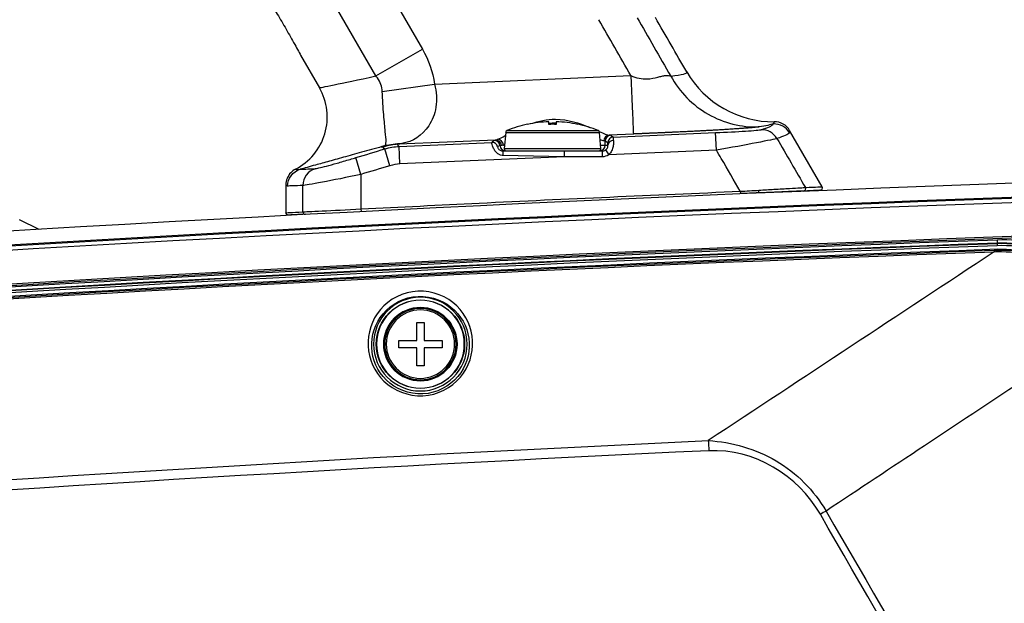
# Model space of a CAD drawing. Units: millimetres. Extents: x 0 to 298, y 0 to 210.
# Drawn here: x 194 to 215, y 113 to 125 of the extents above; entities that cross this region are included whole.
import ezdxf

# ---------------------------------------------------------------- set-up
doc = ezdxf.new("R2010")
doc.units = ezdxf.units.MM
doc.layers.get('0').update_dxf_attribs({"linetype": 'CONTINUOUS'})
doc.layers.get('Defpoints').update_dxf_attribs({"linetype": 'CONTINUOUS'})
doc.layers.add('1', color=7, linetype='CONTINUOUS')
doc.styles.add('IDEAS_KANJI', font='simplex.shx', dxfattribs={"bigfont": 'bigfont'})
doc.dimstyles.new('PBS', dxfattribs={"dimtxt": 1.25, "dimasz": 1, "dimexe": 0.25, "dimexo": 0.25, "dimgap": 0.3, "dimtad": 1, "dimtoh": 1, "dimdec": 0, "dimzin": 0, "dimdsep": 46, "dimtxsty": 'IDEAS_KANJI', "dimblk": 'OPEN', "dimcen": 0, "dimclrd": 1, "dimclre": 1, "dimclrt": 1, "dimadec": 0, "dimazin": 0, "dimtfac": 1, "dimtdec": 0, "dimtmove": 0, "dimatfit": 3, "dimldrblk": 'OPEN', "dimfxl": 1, "dimtolj": 1, "dimtzin": 0, "dimarcsym": 0})

# ---------------------------------------------------------------- blocks, each defined once
blk = doc.blocks.new('_OPEN')
at = {"color": 0, "linetype": 'ByBlock'}
for p, q in [((-1, 0.166667), (0, 0)), ((-1, -0.166667), (0, 0)), ((0, 0), (-1, 0))]:
    blk.add_line(p, q, dxfattribs=at)
blk = doc.blocks.new('*D39')
at = {"layer": '1', "color": 1, "linetype": 'Continuous', "lineweight": -2}
for p, q in [((192.548, 140.728), (253.249, 140.728)), ((252.999, 74.728), (252.999, 139.978))]:
    blk.add_line(p, q, dxfattribs=at)
at = {"layer": 'Defpoints', "color": 0, "linetype": 'Continuous'}
for p in [(192.298, 140.728), (252.999, 140.728), (241.92, 73.978)]:
    blk.add_point(p, dxfattribs=at)
at = {"layer": '1', "color": 1, "linetype": 'Continuous', "lineweight": -2, "xscale": 0.75, "yscale": 0.75, "zscale": 0.75}
for p, rotation in [((252.999, 140.728), 90), ((252.999, 73.978), 270)]:
    blk.add_blockref('_OPEN', p, dxfattribs=dict(at, rotation=rotation))
at = {"layer": '1', "color": 1, "linetype": 'Continuous', "insert": (252.074, 98.095), "char_height": 1.25, "attachment_point": 5, "rotation": 90, "style": 'IDEAS_KANJI'}
blk.add_mtext('\\A1;267（外形寸法）', dxfattribs=at)

msp = doc.modelspace()

# ---------------------------------------------------------------- linework, layer by layer
at = {"layer": '1', "color": 51, "linetype": 'Continuous'}
for p, q in [((199.034, 129.902), (202.137, 124.528)), ((201.142, 123.954), (198.039, 129.328)), ((201.142, 123.954), (202.137, 124.528)), ((202.397, 123.781), (206.592, 123.963)), ((201.28, 123.62), (202.397, 123.781)), ((203.917, 122.748), (204.92, 122.748)), ((203.948, 122.79), (204.92, 122.79)), ((204.92, 122.79), (205.891, 122.79)), ((204.92, 122.748), (205.922, 122.748)), ((206.646, 122.715), (206.131, 122.692)), ((206.163, 122.687), (206.217, 122.649)), ((206.217, 122.649), (208.404, 122.744)), ((208.421, 122.37), (208.404, 122.744)), ((203.698, 122.587), (201.634, 122.497)), ((201.642, 122.45), (203.62, 122.536)), ((203.87, 122.478), (203.893, 122.478)), ((205.946, 122.478), (206.044, 122.478)), ((206.044, 122.478), (206.044, 122.563)), ((206.098, 122.524), (206.044, 122.563)), ((206.044, 122.478), (206.103, 122.478)), ((201.443, 122.039), (201.335, 122.398)), ((201.658, 122.076), (201.642, 122.45)), ((205.164, 122.228), (203.857, 122.256)), ((203.887, 122.407), (204.92, 122.407)), ((204.92, 122.407), (205.952, 122.407)), ((205.164, 122.353), (205.164, 122.228)), ((205.981, 122.353), (205.981, 122.228)), ((206.05, 122.374), (206.119, 122.27)), ((208.421, 122.37), (206.119, 122.27)), ((200.825, 121.852), (200.716, 122.211)), ((205.164, 122.228), (201.658, 122.076)), ((205.981, 122.228), (205.164, 122.228)), ((208.931, 121.492), (208.933, 121.442)), ((205.887, 121.308), (205.887, 121.309)), ((206.125, 121.319), (206.125, 121.319)), ((206.185, 121.322), (206.184, 121.322)), ((200.235, 121.034), (200.235, 121.034)), ((200.825, 121.114), (200.828, 121.064)), ((200.98, 121.072), (200.98, 121.072)), ((214.416, 120.459), (214.419, 120.384)), ((214.419, 120.384), (214.419, 120.379)), ((214.419, 120.379), (214.421, 120.329))]:
    msp.add_line(p, q, dxfattribs=at)
at = {"layer": '1', "color": 80, "linetype": 'Continuous'}
for p, q in [((199.532, 124.402), (199.937, 123.701)), ((204.382, 122.922), (204.382, 122.921)), ((204.842, 122.921), (204.842, 122.976)), ((204.997, 122.976), (204.997, 122.921)), ((205.457, 122.921), (205.457, 122.922)), ((203.917, 122.748), (203.887, 122.407)), ((205.952, 122.407), (205.922, 122.748)), ((210.678, 121.588), (209.985, 122.789)), ((209.985, 122.789), (209.985, 122.789)), ((203.858, 122.353), (205.164, 122.353)), ((203.937, 122.353), (204.92, 122.353)), ((204.92, 122.353), (205.902, 122.353)), ((205.164, 122.353), (205.981, 122.353)), ((199.22, 121.629), (199.22, 121.034)), ((209.393, 121.461), (209.393, 121.461)), ((207.436, 121.377), (207.436, 121.378)), ((193.519, 120.893), (193.938, 120.686)), ((202.017, 118.691), (202.172, 118.691)), ((202.017, 118.306), (202.017, 118.691)), ((202.172, 118.691), (202.172, 118.306)), ((201.632, 118.306), (202.017, 118.306)), ((201.632, 118.15), (201.632, 118.306)), ((202.172, 118.306), (202.557, 118.306)), ((202.557, 118.306), (202.557, 118.15)), ((202.017, 118.15), (201.632, 118.15)), ((202.017, 117.766), (202.017, 118.15)), ((202.172, 118.15), (202.172, 117.766)), ((202.557, 118.15), (202.172, 118.15)), ((202.172, 117.766), (202.017, 117.766))]:
    msp.add_line(p, q, dxfattribs=at)
at = {"layer": '1', "color": 80, "linetype": 'Continuous', "extrusion": (0, 0, -1)}
for radius in [1, 0.938]:
    msp.add_circle((-202.095, 118.228), radius, dxfattribs=at)
at = {"layer": '1', "color": 51, "linetype": 'Continuous'}
msp.add_circle((202.095, 118.228), 0.944, dxfattribs=at)
at = {"layer": '1', "color": 80, "linetype": 'Continuous'}
msp.add_circle((202.095, 118.228), 0.783, dxfattribs=at)
at = {"layer": '1', "color": 51, "linetype": 'Continuous', "extrusion": (0, 0, -1)}
for radius in [0.783, 0.762, 0.73]:
    msp.add_circle((-202.095, 118.228), radius, dxfattribs=at)
at = {"layer": '1', "color": 80, "linetype": 'Continuous'}
for centre, radius, start, end in [((204.92, 120.377), 2.602, 101.9235, 111.9352), ((204.92, 120.377), 2.6, 91.7161, 101.9289), ((204.92, 120.377), 2.545, 88.2468, 91.7532), ((204.92, 120.377), 2.6, 78.0711, 88.2839), ((204.92, 120.377), 2.602, 68.0648, 78.0765), ((203.966, 122.743), 0.05, 111.9352, 175), ((205.873, 122.743), 0.05, 5, 68.0648), ((203.937, 122.403), 0.05, 175, 270), ((205.902, 122.403), 0.05, 270, 5), ((246.737, -777.765), 898.599, 92.060799, 95.434131)]:
    msp.add_arc(centre, radius, start, end, dxfattribs=at)
at = {"layer": '1', "color": 80, "linetype": 'Continuous', "extrusion": (0, 0, -1)}
for centre, radius, start, end in [((-246.737, -777.765), 899.7, 84.530873, 88.59571), ((-199.27, 121.034), 0.05, 266.9753, 0)]:
    msp.add_arc(centre, radius, start, end, dxfattribs=at)
at = {"layer": '1', "color": 51, "linetype": 'Continuous', "extrusion": (0, 0, -1)}
for radius, start, end in [(899.679, 84.534481, 88.594474), (898.867, 84.551005, 88.560195), (898.805, 84.551419, 87.939201), (898.725, 84.551419, 87.939201), (898.583, 84.567261, 87.934618)]:
    msp.add_arc((-246.737, -777.765), radius, start, end, dxfattribs=at)
at = {"layer": '1', "color": 51, "linetype": 'Continuous'}
for radius, start, end in [(899.583, 91.405526, 95.465519), (898.828, 91.439805, 95.448995), (898.73, 92.060799, 95.448581), (898.676, 92.060799, 95.448581), (898.544, 92.065382, 95.432739)]:
    msp.add_arc((246.737, -777.765), radius, start, end, dxfattribs=at)
for centre, major_axis, ratio, start_param, end_param in [((209.656, 122.555), (-0.303, 0.221), 0.99944, 4.294457, 5.384342), ((206.136, 122.567), (0.008, 0.125), 0.973357, 0.114412, 1.636955), ((206.169, 122.563), (0.072, 0.102), 0.999087, 0.659357, 2.185856), ((204.914, 122.632), (1.25, 0.054), 0.026161, 0.033769, 0.229702), ((209.391, 122.432), (-0.105, 0.36), 0.99401, 4.953815, 6.041317), ((203.932, 122.603), (0.388, 0.222), 0.295461, 2.143859, 2.317534), ((203.625, 122.411), (0.0885, -0.0883), 0.999252, 1.054707, 2.398043), ((203.671, 122.454), (0.0813, -0.095), 0.9991, 0.959567, 2.476509), ((203.703, 122.462), (-0.019, 0.124), 0.97337, 4.626966, 6.168746), ((203.937, 122.478), (0.334, 0.119), 0.110962, 1.96795, 2.141625), ((203.753, 122.478), (-0.049, 0.115), 0.92229, 4.339088, 5.89765), ((203.92, 122.478), (0, -0.125), 0.999391, 4.808748, 6.283185), ((205.919, 122.478), (0, -0.125), 0.999391, 0, 1.570796), ((204.92, 122.507), (1.125, 0.054), 0.029055, 0.033503, 0.229435), ((206.223, 122.524), (0.072, 0.102), 0.999087, 0.659357, 2.185856), ((206.098, 122.274), (0, 0.25), 0.034888, 5.665363, 6.258523), ((206.228, 122.478), (0.125, 0.006), 0.814258, 1.566255, 3.081437), ((206.223, 122.274), (-0.005, 0.375), 0.023283, 5.66452, 6.25768), ((203.858, 122.228), (0, 0.125), 0.010103, 0, 1.342342), ((205.981, 122.478), (0.125, 0), 0.998175, 4.712389, 5.297096), ((199.956, 121.616), (0.015, -0.375), 0.992701, 3.397853, 4.673884), ((209.312, 121.508), (-0.0021, 0.05), 0.251108, 3.141593, 4.843986), ((210.279, 121.548), (-0.0021, 0.05), 0.992973, 3.141593, 5.194587), ((199.634, 121.053), (0.0026, -0.0499), 0.992682, 4.660826, 6.283185), ((214.417, 120.161), (-0.0027, 0.075), 0.012979, 5.201564, 6.248276)]:
    msp.add_ellipse(centre, major_axis=major_axis, ratio=ratio, start_param=start_param, end_param=end_param, dxfattribs=at)
at = {"layer": '1', "color": 80, "linetype": 'Continuous'}
for centre, major_axis, ratio, start_param, end_param in [((209.66, 122.602), (-0.325, -0.187), 0.99956, 3.141593, 4.201923), ((210.635, 121.563), (-0.0021, 0.05), 1, 3.141591, 5.194341)]:
    msp.add_ellipse(centre, major_axis=major_axis, ratio=ratio, start_param=start_param, end_param=end_param, dxfattribs=at)
at = {"layer": '1', "color": 51, "linetype": 'Continuous', "extrusion": (0, 0, -1)}
msp.add_ellipse((205.981, 122.478), major_axis=(-0.25, 0), ratio=0.999391, start_param=4.127682, end_param=4.712389, dxfattribs=at)
at = {"layer": '1', "color": 80, "linetype": 'Continuous'}
for points, knots in [([(198.907, 125.484), (198.907, 125.484), (198.908, 125.483), (198.919, 125.465), (198.944, 125.425), (199.025, 125.292), (199.091, 125.183), (199.154, 125.075)], [0, 0, 0, 0, 0.071428, 0.071428, 0.380952, 0.380952, 1, 1, 1, 1]), ([(199.154, 125.075), (199.218, 124.966), (199.28, 124.858), (199.401, 124.642), (199.463, 124.53), (199.52, 124.424), (199.531, 124.404), (199.532, 124.402)], [0, 0, 0, 0, 0.420321, 0.420321, 0.840642, 0.840642, 1, 1, 1, 1]), ([(199.424, 121.963), (199.723, 122.116), (199.957, 122.396), (200.149, 123.047), (200.105, 123.409), (199.937, 123.701)], [0, 0, 0, 0, 0.5, 0.5, 1, 1, 1, 1]), ([(201.603, 122.495), (201.567, 122.492), (201.515, 122.487), (201.413, 122.47), (201.358, 122.457), (201.301, 122.439), (201.298, 122.438), (201.296, 122.438)], [0, 0, 0, 0, 0.449024, 0.449024, 0.977588, 0.977588, 1, 1, 1, 1]), ([(201.634, 122.497), (201.633, 122.497), (201.632, 122.497), (201.621, 122.496), (201.612, 122.495), (201.603, 122.495)], [0, 0, 0, 0, 0.086833, 0.086833, 1, 1, 1, 1]), ([(203.847, 122.354), (203.847, 122.354), (203.848, 122.353), (203.852, 122.353), (203.855, 122.353), (203.858, 122.353)], [0, 0, 0, 0, 0.193897, 0.193897, 1, 1, 1, 1]), ([(199.424, 121.963), (199.387, 121.944), (199.353, 121.918), (199.259, 121.821), (199.22, 121.722), (199.22, 121.629)], [0, 0, 0, 0, 0.308054, 0.308054, 1, 1, 1, 1]), ([(209.314, 121.458), (209.314, 121.458), (209.314, 121.458), (209.19, 121.453), (209.061, 121.447), (208.933, 121.442)], [0, 0, 0, 0, 0.000039, 0.000039, 1, 1, 1, 1]), ([(210.281, 121.498), (210.251, 121.497), (210.133, 121.492), (209.782, 121.477), (209.557, 121.468), (209.314, 121.458)], [0, 0, 0, 0, 0.5, 0.5, 1, 1, 1, 1]), ([(214.423, 120.253), (214.947, 120.271), (215.465, 120.146), (216.369, 119.646), (216.753, 119.271), (217.015, 118.818)], [0, 0, 0, 0, 0.5, 0.5, 1, 1, 1, 1]), ([(216.961, 118.77), (216.284, 118.321), (214.914, 117.414), (212.849, 116.046), (211.463, 115.128), (210.763, 114.664)], [0, 0, 0, 0, 0.326344, 0.659731, 1, 1, 1, 1])]:
    msp.add_open_spline(points, degree=3, knots=knots, dxfattribs=at)
at = {"layer": '1', "color": 51, "linetype": 'Continuous'}
for points in [[(206.725, 125.199), (206.964, 124.784), (207.204, 124.368), (207.444, 123.953)], [(206.592, 123.963), (206.363, 124.361), (206.133, 124.758), (205.904, 125.156)], [(202.137, 124.528), (202.271, 124.296), (202.359, 124.047), (202.397, 123.781)], [(199.937, 123.701), (199.937, 123.701), (200.379, 123.791), (201.142, 123.954)], [(207.444, 123.953), (207.69, 123.979), (207.805, 124.009), (207.787, 124.04)], [(209.64, 122.93), (209.576, 122.911), (209.475, 122.89), (209.334, 122.868)], [(209.374, 122.807), (209.524, 122.85), (209.612, 122.891), (209.64, 122.93)], [(209.64, 122.93), (209.659, 122.946), (209.663, 122.962), (209.655, 122.976)], [(209.655, 122.976), (209.655, 122.976), (209.655, 122.977), (209.655, 122.977)], [(203.748, 122.602), (203.79, 122.618), (203.844, 122.646), (203.908, 122.68)], [(205.916, 122.768), (206.015, 122.725), (206.09, 122.695), (206.131, 122.692)], [(209.981, 122.743), (209.953, 122.704), (209.863, 122.663), (209.713, 122.62)], [(209.985, 122.789), (209.993, 122.774), (209.992, 122.758), (209.981, 122.743)], [(201.329, 122.462), (201.449, 122.496), (201.574, 122.513), (201.7, 122.511)], [(203.666, 122.579), (203.669, 122.581), (203.679, 122.584), (203.698, 122.587)], [(203.698, 122.587), (203.711, 122.589), (203.728, 122.594), (203.748, 122.602)], [(203.87, 122.478), (203.851, 122.474), (203.836, 122.471), (203.825, 122.47)], [(203.894, 122.49), (203.885, 122.486), (203.877, 122.482), (203.87, 122.478)], [(206.015, 122.567), (205.996, 122.569), (205.97, 122.578), (205.936, 122.594)], [(209.713, 122.62), (209.916, 122.271), (210.119, 121.922), (210.322, 121.573)], [(200.716, 122.211), (200.923, 122.273), (201.129, 122.336), (201.335, 122.398)], [(201.335, 122.398), (201.434, 122.428), (201.538, 122.446), (201.642, 122.45)], [(201.443, 122.039), (201.237, 121.977), (201.031, 121.915), (200.825, 121.852)], [(201.658, 122.076), (201.586, 122.073), (201.513, 122.06), (201.443, 122.039)], [(199.257, 121.604), (199.257, 121.763), (199.37, 121.916), (199.523, 121.962)], [(199.424, 121.963), (199.424, 121.963), (199.459, 121.95), (199.523, 121.962)], [(199.523, 121.962), (199.575, 121.964), (199.684, 121.969), (199.848, 121.975)], [(199.584, 121.616), (199.419, 121.61), (199.31, 121.606), (199.257, 121.604)], [(199.584, 121.053), (199.584, 121.24), (199.584, 121.428), (199.584, 121.616)], [(208.931, 121.492), (209.063, 121.5), (209.197, 121.508), (209.325, 121.515)], [(210.322, 121.573), (210.559, 121.583), (210.678, 121.588), (210.678, 121.588)], [(199.22, 121.034), (199.22, 121.034), (199.341, 121.04), (199.584, 121.053)], [(214.352, 120.234), (214.373, 120.235), (214.394, 120.236), (214.414, 120.236)], [(214.352, 120.234), (214.352, 120.233), (214.353, 120.218), (214.353, 120.195)], [(162.552, 112.786), (177.754, 114.314), (192.985, 115.454), (208.248, 116.171)], [(208.246, 116.171), (208.25, 116.104), (208.254, 116.028), (208.258, 115.952)], [(208.258, 115.952), (193, 115.234), (177.773, 114.092), (162.575, 112.561)], [(210.642, 114.595), (210.161, 115.435), (209.227, 115.995), (208.258, 115.952)], [(210.763, 114.664), (210.724, 114.642), (210.683, 114.619), (210.642, 114.595)], [(216.049, 105.215), (214.245, 108.342), (212.442, 111.469), (210.642, 114.595)], [(210.763, 114.664), (212.569, 111.544), (214.374, 108.423), (216.178, 105.299)]]:
    msp.add_open_spline(points, degree=3, dxfattribs=at)
at = {"layer": '1', "color": 80, "linetype": 'Continuous'}
for points, degree in [([(207.787, 124.04), (207.563, 124.427), (207.339, 124.815), (207.115, 125.203)], 3), ([(207.787, 124.04), (208.166, 123.383), (208.898, 122.967), (209.655, 122.977)], 3), ([(209.985, 122.789), (209.984, 122.79)], 1), ([(162.582, 118.292), (182.787, 120.19), (203.054, 121.405), (223.341, 121.933)], 3), ([(210.637, 121.513), (210.637, 121.513), (210.518, 121.508), (210.281, 121.498)], 3), ([(199.637, 121.003), (199.394, 120.99), (199.272, 120.984), (199.272, 120.984)], 3), ([(214.353, 120.196), (212.319, 118.855), (210.283, 117.513), (208.247, 116.171)], 3)]:
    msp.add_open_spline(points, degree=degree, dxfattribs=at)
at = {"layer": '1', "color": 51, "linetype": 'Continuous'}
for points, degree, knots in [([(201.28, 123.62), (201.279, 123.672), (201.269, 123.725), (201.233, 123.824), (201.207, 123.871), (201.165, 123.927), (201.154, 123.94), (201.142, 123.954)], 3, [0, 0, 0, 0, 0.427252, 0.427252, 0.853233, 0.853233, 1, 1, 1, 1]), ([(206.592, 123.963), (206.65, 123.941), (206.762, 123.898), (206.97, 123.882), (207.137, 123.921), (207.258, 123.953), (207.335, 123.966), (207.399, 123.969), (207.43, 123.958), (207.444, 123.953)], 3, [0, 0, 0, 0, 0.163045, 0.316511, 0.551528, 0.66245, 0.773389, 0.891283, 1, 1, 1, 1]), ([(207.444, 123.953), (207.632, 123.614), (207.912, 123.329), (208.574, 122.949), (208.956, 122.854), (209.334, 122.868)], 3, [0, 0, 0, 0, 0.5, 0.5, 1, 1, 1, 1]), ([(202.397, 123.781), (202.441, 123.616), (202.451, 123.445), (202.401, 123.135), (202.345, 123.002), (202.128, 122.674), (201.932, 122.555), (201.7, 122.511)], 3, [0, 0, 0, 0, 0.25, 0.25, 0.5, 0.5, 1, 1, 1, 1]), ([(201.329, 122.462), (201.376, 122.484), (201.363, 122.582), (201.336, 122.866), (201.324, 122.983), (201.298, 123.275), (201.285, 123.449), (201.28, 123.62)], 3, [0, 0, 0, 0, 0.5, 0.5, 0.75, 0.75, 1, 1, 1, 1]), ([(204.458, 122.936), (204.622, 122.993), (204.799, 123.034), (205.248, 123.031), (205.498, 122.943), (205.708, 122.857), (205.716, 122.853), (205.723, 122.85)], 3, [0, 0, 0, 0, 0.397017, 0.397017, 0.977611, 0.977611, 1, 1, 1, 1]), ([(204.997, 122.946), (204.992, 122.947), (204.988, 122.947), (204.935, 122.948), (204.888, 122.945), (204.842, 122.938)], 3, [0, 0, 0, 0, 0.093665, 0.093665, 1, 1, 1, 1]), ([(209.334, 122.868), (209.281, 122.86), (209.163, 122.849), (209.049, 122.839), (208.889, 122.828), (208.594, 122.807), (208.178, 122.785), (207.852, 122.768), (207.417, 122.748), (207.264, 122.741), (207.039, 122.732), (206.843, 122.723), (206.646, 122.715)], 2, [0, 0, 0, 0.125, 0.125, 0.25, 0.25, 0.5, 0.5, 0.75, 0.75, 0.875, 0.875, 1, 1, 1]), ([(208.404, 122.744), (208.634, 122.754), (208.859, 122.766), (209.222, 122.789), (209.35, 122.8), (209.374, 122.807)], 3, [0, 0, 0, 0, 0.5, 0.5, 1, 1, 1, 1]), ([(201.329, 122.462), (201.18, 122.42), (200.883, 122.337), (200.49, 122.228), (200.141, 122.131), (199.873, 122.058), (199.667, 122.002), (199.57, 121.975), (199.522, 121.962)], 3, [0, 0, 0, 0, 0.185589, 0.369509, 0.553241, 0.738238, 0.869708, 1, 1, 1, 1]), ([(201.296, 122.438), (201.284, 122.435), (201.276, 122.434), (201.259, 122.432), (201.265, 122.437), (201.298, 122.45), (201.312, 122.455), (201.329, 122.462)], 3, [0, 0, 0, 0, 0.231606, 0.231606, 0.751036, 0.751036, 1, 1, 1, 1]), ([(201.603, 122.495), (201.603, 122.491), (201.605, 122.487), (201.612, 122.472), (201.624, 122.461), (201.642, 122.45)], 3, [0, 0, 0, 0, 0.248155, 0.248155, 1, 1, 1, 1]), ([(201.7, 122.511), (201.683, 122.508), (201.669, 122.505), (201.648, 122.501), (201.641, 122.499), (201.635, 122.498), (201.634, 122.497), (201.634, 122.497)], 3, [0, 0, 0, 0, 0.452082, 0.452082, 0.805769, 0.805769, 1, 1, 1, 1]), ([(203.857, 122.256), (203.851, 122.257), (203.845, 122.257), (203.819, 122.26), (203.799, 122.267), (203.777, 122.278), (203.772, 122.28), (203.747, 122.295), (203.728, 122.311), (203.694, 122.347), (203.679, 122.369), (203.653, 122.414), (203.643, 122.439), (203.628, 122.483), (203.624, 122.502), (203.62, 122.528), (203.619, 122.535), (203.62, 122.536)], 3, [0, 0, 0, 0, 0.030411, 0.030411, 0.132336, 0.132336, 0.156556, 0.156556, 0.282565, 0.282565, 0.424675, 0.424675, 0.602849, 0.602849, 0.801112, 0.801112, 1, 1, 1, 1]), ([(203.825, 122.47), (203.824, 122.47), (203.822, 122.47), (203.807, 122.468), (203.798, 122.467), (203.796, 122.466)], 3, [0, 0, 0, 0, 0.067092, 0.067092, 1, 1, 1, 1]), ([(206.05, 122.374), (206.053, 122.376), (206.056, 122.378), (206.066, 122.386), (206.073, 122.393), (206.081, 122.403), (206.084, 122.407), (206.091, 122.419), (206.095, 122.427), (206.098, 122.436), (206.099, 122.439), (206.102, 122.451), (206.103, 122.459), (206.103, 122.47), (206.103, 122.474), (206.103, 122.478)], 3, [0, 0, 0, 0, 0.064377, 0.064377, 0.220423, 0.220423, 0.308384, 0.308384, 0.484474, 0.484474, 0.550965, 0.550965, 0.813464, 0.813464, 1, 1, 1, 1]), ([(206.223, 122.58), (206.224, 122.568), (206.224, 122.556), (206.223, 122.52), (206.221, 122.496), (206.211, 122.441), (206.203, 122.41), (206.178, 122.348), (206.16, 122.316), (206.132, 122.282), (206.126, 122.276), (206.119, 122.27)], 3, [0, 0, 0, 0, 0.150769, 0.150769, 0.391492, 0.391492, 0.654885, 0.654885, 0.932388, 0.932388, 1, 1, 1, 1]), ([(209.713, 122.62), (209.681, 122.608), (209.519, 122.574), (209.04, 122.481), (208.734, 122.425), (208.421, 122.37)], 3, [0, 0, 0, 0, 0.5, 0.5, 1, 1, 1, 1]), ([(201.335, 122.398), (201.317, 122.409), (201.305, 122.42), (201.298, 122.433), (201.297, 122.435), (201.296, 122.438)], 3, [0, 0, 0, 0, 0.834304, 0.834304, 1, 1, 1, 1]), ([(203.746, 122.445), (203.745, 122.444), (203.744, 122.442), (203.746, 122.434), (203.747, 122.428), (203.754, 122.413), (203.758, 122.405), (203.77, 122.39), (203.775, 122.385), (203.784, 122.378), (203.785, 122.377), (203.794, 122.37), (203.804, 122.365), (203.824, 122.357), (203.836, 122.355), (203.847, 122.354)], 3, [0, 0, 0, 0, 0.250753, 0.250753, 0.480087, 0.480087, 0.657673, 0.657673, 0.763598, 0.763598, 0.781603, 0.781603, 0.890269, 0.890269, 1, 1, 1, 1]), ([(208.931, 121.492), (208.796, 121.725), (208.66, 121.958), (208.49, 122.25), (208.455, 122.31), (208.421, 122.37)], 3, [0, 0, 0, 0, 0.796407, 0.796407, 1, 1, 1, 1]), ([(199.848, 121.975), (199.859, 121.975), (199.887, 121.981), (199.968, 122), (200.024, 122.014), (200.155, 122.049), (200.233, 122.07), (200.403, 122.118), (200.498, 122.146), (200.594, 122.174), (200.634, 122.186), (200.675, 122.199), (200.716, 122.211)], 3, [0, 0, 0, 0, 0.22139, 0.22139, 0.442424, 0.442424, 0.667425, 0.667425, 0.901469, 0.901469, 0.901469, 1, 1, 1, 1]), ([(200.825, 121.852), (200.524, 121.789), (200.227, 121.729), (199.774, 121.643), (199.621, 121.617), (199.584, 121.616)], 3, [0, 0, 0, 0, 0.5, 0.5, 1, 1, 1, 1]), ([(200.825, 121.852), (200.825, 121.72), (200.825, 121.587), (200.825, 121.341), (200.825, 121.228), (200.825, 121.114)], 3, [0, 0, 0, 0, 0.539374, 0.539374, 1, 1, 1, 1]), ([(199.257, 121.604), (199.234, 121.603), (199.222, 121.626), (199.22, 121.629), (199.22, 121.629), (199.22, 121.629), (199.22, 121.629), (199.22, 121.629)], 3, [0, 0, 0, 0, 0.914282, 0.914282, 0.957723, 0.957723, 1, 1, 1, 1]), ([(200.825, 121.114), (201.666, 121.157), (202.507, 121.199), (204.279, 121.285), (205.209, 121.328), (207.07, 121.412), (208.001, 121.453), (208.931, 121.492)], 3, [0, 0, 0, 0, 0.311375, 0.311375, 0.655686, 0.655686, 1, 1, 1, 1]), ([(209.325, 121.515), (209.437, 121.522), (209.547, 121.528), (209.772, 121.541), (209.885, 121.548), (210.073, 121.559), (210.151, 121.563), (210.234, 121.568), (210.256, 121.569), (210.297, 121.572), (210.313, 121.573), (210.322, 121.573)], 3, [0, 0, 0, 0, 0.225773, 0.225773, 0.493774, 0.493774, 0.746989, 0.746989, 0.855213, 0.855213, 1, 1, 1, 1]), ([(199.584, 121.053), (199.621, 121.055), (199.77, 121.062), (200.223, 121.085), (200.521, 121.099), (200.825, 121.114)], 3, [0, 0, 0, 0, 0.5, 0.5, 1, 1, 1, 1]), ([(214.416, 120.459), (214.977, 120.479), (215.533, 120.344), (216.501, 119.809), (216.913, 119.407), (217.194, 118.921)], 3, [0, 0, 0, 0, 0.5, 0.5, 1, 1, 1, 1]), ([(217.129, 118.883), (216.856, 119.356), (216.454, 119.748), (215.512, 120.27), (214.965, 120.403), (214.419, 120.384)], 3, [0, 0, 0, 0, 0.5, 0.5, 1, 1, 1, 1]), ([(214.419, 120.379), (214.963, 120.399), (215.508, 120.267), (216.449, 119.747), (216.852, 119.353), (217.125, 118.881)], 3, [0, 0, 0, 0, 0.5, 0.5, 1, 1, 1, 1]), ([(214.417, 120.197), (214.396, 120.196), (214.374, 120.196), (214.353, 120.195), (214.353, 120.195), (214.353, 120.195)], 3, [0, 0, 0, 0, 0.999764, 0.999764, 1, 1, 1, 1]), ([(214.414, 120.236), (214.937, 120.255), (215.453, 120.132), (216.367, 119.626), (216.745, 119.255), (217.006, 118.802)], 3, [0, 0, 0, 0, 0.5, 0.5, 1, 1, 1, 1]), ([(214.414, 120.236), (214.416, 120.239), (214.418, 120.242), (214.421, 120.248), (214.422, 120.25), (214.423, 120.253)], 3, [0, 0, 0, 0, 0.532216, 0.532216, 1, 1, 1, 1]), ([(216.959, 118.774), (216.702, 119.219), (216.331, 119.584), (215.435, 120.084), (214.93, 120.207), (214.417, 120.197)], 3, [0, 0, 0, 0, 0.5, 0.5, 1, 1, 1, 1]), ([(217.082, 118.856), (216.813, 119.322), (216.42, 119.705), (215.494, 120.218), (214.958, 120.349), (214.421, 120.329)], 3, [0, 0, 0, 0, 0.5, 0.5, 1, 1, 1, 1]), ([(202.149, 117.126), (201.832, 117.11), (201.525, 117.237), (201.107, 117.642), (200.991, 117.912), (200.963, 118.46), (201.05, 118.741), (201.43, 119.19), (201.726, 119.345), (202.354, 119.375), (202.666, 119.246), (203.079, 118.845), (203.197, 118.572), (203.224, 118.027), (203.136, 117.744), (202.761, 117.299), (202.467, 117.142), (202.149, 117.126)], 3, [0, 0, 0, 0, 0.125, 0.125, 0.25, 0.25, 0.375, 0.375, 0.5, 0.5, 0.625, 0.625, 0.75, 0.75, 0.875, 0.875, 1, 1, 1, 1]), ([(202.148, 117.164), (202.446, 117.179), (202.722, 117.329), (203.07, 117.745), (203.15, 118.007), (203.125, 118.512), (203.017, 118.764), (202.633, 119.14), (202.341, 119.263), (201.75, 119.234), (201.473, 119.087), (201.121, 118.668), (201.041, 118.408), (201.067, 117.9), (201.173, 117.649), (201.561, 117.271), (201.849, 117.15), (202.148, 117.164)], 3, [0, 0, 0, 0, 0.125, 0.125, 0.25, 0.25, 0.375, 0.375, 0.5, 0.5, 0.625, 0.625, 0.75, 0.75, 0.875, 0.875, 1, 1, 1, 1]), ([(208.246, 116.171), (208.752, 116.135), (209.258, 115.996), (210.133, 115.477), (210.506, 115.103), (210.763, 114.665)], 3, [0, 0, 0, 0, 0.5, 0.5, 1, 1, 1, 1])]:
    msp.add_open_spline(points, degree=degree, knots=knots, dxfattribs=at)
msp.add_rational_spline([(206.592, 123.963), (206.645, 122.747), (206.646, 122.715)], [1, 0.716301943425, 1], degree=2, dxfattribs=at)

# ---------------------------------------------------------------- dimensions: what is measured, and where the dimension line sits
at = {"layer": '1', "color": 1, "linetype": 'Continuous'}
dim = msp.add_linear_dim(base=(252.999, 140.728), p1=(241.92, 73.978), p2=(192.298, 140.728), angle=90, text='267（外形寸法）', dimstyle='PBS', override={"dimtxt": 1.25, "dimasz": 0.75, "dimlfac": 4, "dimse1": 1}, dxfattribs=at)
dim.commit()
dim.dimension.update_dxf_attribs({"geometry": '*D39', "text_midpoint": (252.999, 98.095), "dimtype": 160})

doc.saveas('drawing.dxf')
